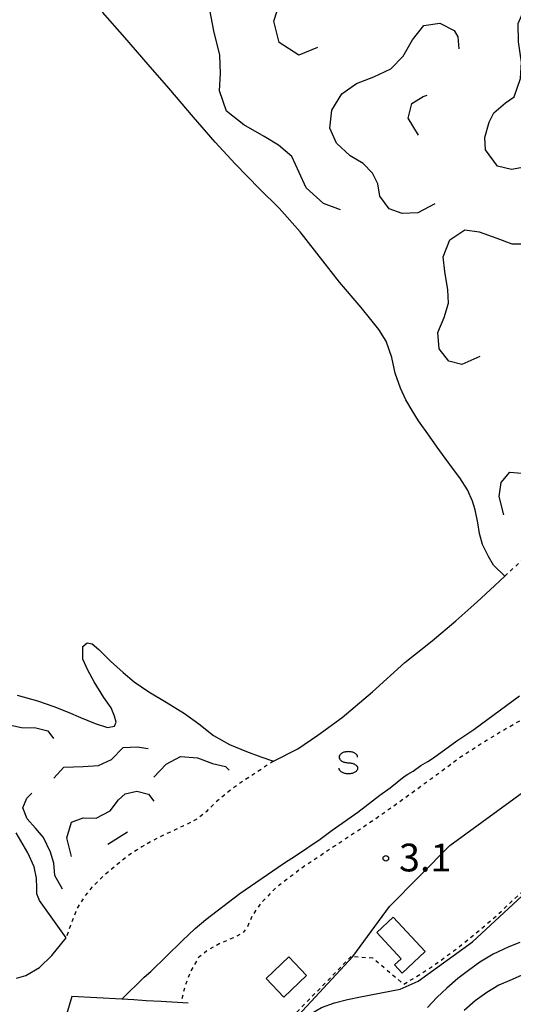
# Model space of a CAD drawing. Extents: x -30000 to -28000, y 103500 to 105000.
# Drawn here: x -28317 to -28251, y 103924 to 104057 of the extents above; entities that cross this region are included whole.
import ezdxf

# ---------------------------------------------------------------- set-up
doc = ezdxf.new("R2010")
doc.units = 0
doc.linetypes.add('630100', pattern=[1, 0.5, -0.5])
for name, color, linetype in [('3001000', 4, 'Continuous'), ('5101000', 4, 'Continuous'), ('5101001', 4, 'Continuous'), ('6110000', 1, '611000'), ('6301000', 3, '630100'), ('6340000', 2, 'Continuous'), ('7101000', 4, 'Continuous'), ('7102000', 2, 'Continuous'), ('7102001', 8, 'Continuous'), ('7212000', 7, 'Continuous'), ('7312000', 4, 'Continuous')]:
    doc.layers.add(name, color=color, linetype=linetype)
doc.styles.add('Dm_Anotation', font='txt.shx', dxfattribs={"bigfont": 'PSCDM.shx'})
doc.linetypes.add('611000', pattern='A,1,[3,dmdr.shx,S=0.2,R=0,X=0,Y=0],1', length=2)

# ---------------------------------------------------------------- blocks, each defined once
blk = doc.blocks.new('634000')
at = {"layer": '6340000'}
blk.add_lwpolyline([(0.5, 0.3, 0.152216), (0.467, 0.406, 0.106943), (0.354, 0.512, 0.074343), (0.2, 0.575, 0.060974), (0, 0.6, 0.060974), (-0.2, 0.575, 0.074343), (-0.354, 0.512, 0.106943), (-0.467, 0.406, 0.152216), (-0.5, 0.3, 0.152216), (-0.467, 0.194, 0.106943), (-0.354, 0.088, 0.074343), (-0.2, 0.025, 0.060974), (0, 0, -0.060974), (0.2, -0.025, -0.074343), (0.354, -0.088, -0.106943), (0.467, -0.194, -0.152216), (0.5, -0.3, -0.152216), (0.467, -0.406, -0.106943), (0.354, -0.512, -0.074343), (0.2, -0.575, -0.060974), (0, -0.6, -0.060974), (-0.2, -0.575, -0.074343), (-0.354, -0.512, -0.106943), (-0.467, -0.406, -0.152216), (-0.5, -0.3)], format="xyb", dxfattribs=at)
blk = doc.blocks.new('731200')
at = {"layer": '7312000'}
blk.add_circle((0, 0), 0.15, dxfattribs=at)

msp = doc.modelspace()

# ---------------------------------------------------------------- linework, layer by layer
at = {"layer": '3001000', "flags": 128}
for points in [[(-28269.08, 103933.38), (-28266.84, 103935.46), (-28262.51, 103930.79), (-28265.64, 103927.88), (-28266.69, 103929), (-28265.79, 103929.83), (-28269.08, 103933.38)], [(-28280.97, 103930.07), (-28278.58, 103927.54), (-28281.63, 103924.64), (-28284.03, 103927.17), (-28280.97, 103930.07)]]:
    msp.add_lwpolyline(points, close=True, dxfattribs=at)
at = {"layer": '5101000', "flags": 128}
for points in [[(-28283.04, 103956.5), (-28279.75, 103958.2), (-28277.05, 103960.04), (-28273.73, 103962.42), (-28269.64, 103965.9), (-28265.27, 103969.83), (-28261.59, 103972.75), (-28258.4, 103975.48), (-28255.53, 103978.01), (-28253.11, 103980.25), (-28251.75, 103981.51)], [(-28317.81, 103927.21), (-28316.52, 103927.55), (-28314.66, 103928.64), (-28313.03, 103930.27), (-28311.08, 103932.64)]]:
    msp.add_lwpolyline(points, dxfattribs=at)
at = {"layer": '5101001', "flags": 128}
for points in [[(-28251.75, 103981.51), (-28253.29, 103983), (-28253.98, 103984.16), (-28254.79, 103985.8), (-28255.18, 103987.27), (-28255.42, 103988.71), (-28255.75, 103990.48), (-28256.12, 103991.64), (-28256.81, 103993.15), (-28257.84, 103994.77), (-28258.7, 103995.89), (-28259.81, 103997.45), (-28260.92, 103998.94), (-28261.96, 104000.43), (-28263.45, 104002.5), (-28264.3, 104003.87), (-28265.15, 104005.34), (-28265.86, 104006.89), (-28266.6, 104008.93), (-28267.05, 104011.06), (-28267.79, 104013.25), (-28268.78, 104014.8), (-28269.86, 104016.19), (-28271.19, 104017.79), (-28274.09, 104021.23), (-28276.35, 104024.1), (-28279.43, 104028), (-28282.26, 104031.23), (-28284.93, 104033.81), (-28288.21, 104037.22), (-28290.91, 104040.14), (-28293.85, 104043.49), (-28297.18, 104047.43), (-28299.97, 104050.61), (-28303.15, 104054.26), (-28306.18, 104057.67)], [(-28317.69, 103965.43), (-28314.95, 103964.65), (-28312.76, 103963.9), (-28310.8, 103963.11), (-28309.13, 103962.4), (-28307.13, 103961.62), (-28305.47, 103961.08), (-28304.54, 103961.23), (-28304.32, 103961.77), (-28304.53, 103962.61), (-28305.01, 103963.7), (-28305.98, 103965.1), (-28307.28, 103967.24), (-28308.13, 103968.8), (-28308.81, 103970.3), (-28308.8, 103971.99), (-28308.25, 103972.5), (-28307.57, 103972.34), (-28306.64, 103971.59), (-28305.08, 103970.01), (-28303.37, 103968.51), (-28301.87, 103967.21), (-28299.9, 103965.9), (-28297.57, 103964.48), (-28295.06, 103962.93), (-28293.15, 103961.54), (-28291.13, 103959.99), (-28288.99, 103958.77), (-28286.67, 103957.81), (-28284.74, 103957.11), (-28283.04, 103956.5)], [(-28311.08, 103932.64), (-28314.7, 103937.69), (-28315.06, 103938.58), (-28315.03, 103939.37), (-28315.08, 103940.71), (-28315.42, 103942.24), (-28316.24, 103944.14), (-28317.82, 103946.81)]]:
    msp.add_lwpolyline(points, dxfattribs=at)
at = {"layer": '6110000', "flags": 128}
msp.add_lwpolyline([(-28294.58, 103923.83), (-28298.24, 103924.04), (-28300.25, 103924.16), (-28301.92, 103924.26), (-28303.56, 103924.35), (-28310.29, 103924.74), (-28316.35, 103904.36), (-28321.21, 103882.36), (-28322.64, 103875.51), (-28323.2, 103872.83), (-28329.44, 103843.01), (-28329.19, 103842.96), (-28327.43, 103841.74)], dxfattribs=at)
at = {"layer": '6301000', "flags": 128}
for points in [[(-28251.75, 103981.51), (-28250.7, 103982.49), (-28248.49, 103984.43), (-28246.66, 103986.15), (-28244.7, 103988.05), (-28242.89, 103990.23), (-28241.5, 103992.02), (-28239.88, 103993.75), (-28238.05, 103995.54), (-28235.88, 103997.09), (-28233.5, 103998.38), (-28231.11, 103999.02)], [(-28240.23, 103967.36), (-28242.93, 103965.6), (-28246.59, 103963.62), (-28250.22, 103961.68), (-28254.14, 103959.37), (-28257.95, 103956.89), (-28261.31, 103954.4), (-28266.3, 103950.76), (-28270.49, 103947.86), (-28274.79, 103945.02), (-28279.28, 103942.02), (-28282.62, 103939.48), (-28284.69, 103937.4), (-28285.89, 103935.69), (-28286.61, 103934.06), (-28287.21, 103933.27), (-28288.44, 103932.64), (-28290.05, 103932), (-28291.86, 103931.01), (-28293.16, 103930.01), (-28294.3, 103928.02), (-28294.91, 103926.44), (-28295.58, 103923.89)], [(-28283.04, 103956.5), (-28287.68, 103953.48), (-28289.43, 103952.16), (-28290.88, 103950.9), (-28292.15, 103949.68), (-28293.42, 103948.66), (-28295.22, 103947.77), (-28296.66, 103947.09), (-28298.77, 103946.1), (-28300.82, 103944.96), (-28302.47, 103943.9), (-28304.17, 103942.57), (-28305.93, 103941.1), (-28307.6, 103939.5), (-28308.62, 103938.19), (-28309.57, 103936.66), (-28310.5, 103934.31), (-28311.08, 103932.64)], [(-28283.51, 103913.49), (-28285.51, 103915.55), (-28285.58, 103915.62), (-28282.1, 103920.35), (-28272.49, 103930.17), (-28269.59, 103929.93), (-28265.44, 103926.38), (-28263.24, 103927.7), (-28261.09, 103929.12), (-28258.48, 103931.02), (-28255.96, 103933.02), (-28253.12, 103935.43), (-28243.8, 103944.09), (-28235.59, 103948.81), (-28236.1, 103950.69)]]:
    msp.add_lwpolyline(points, dxfattribs=at)
at = {"layer": '7101000', "flags": 128}
msp.add_lwpolyline([(-28249.55, 103927.55), (-28251.07, 103926.88), (-28252.58, 103926.24), (-28254.19, 103925.25), (-28255.78, 103924.12), (-28257.27, 103922.82)], dxfattribs=at)
at = {"layer": '7102000', "flags": 128}
for points in [[(-28303.56, 103924.35), (-28300.52, 103927.34), (-28299.63, 103928.09), (-28295.37, 103932.23), (-28293.61, 103933.89), (-28292.2, 103935.12), (-28287.57, 103938.65), (-28281.67, 103942.71), (-28279.92, 103943.81), (-28276.73, 103945.97), (-28275.12, 103947.19), (-28271.65, 103949.63), (-28268.68, 103951.93), (-28267.26, 103952.9), (-28265.35, 103954.43), (-28264.87, 103954.75), (-28264.17, 103955.14), (-28263.11, 103955.92), (-28262.16, 103956.47), (-28261.4, 103956.96), (-28258.24, 103959.25), (-28255.93, 103960.78), (-28249.75, 103965.35)], [(-28283.58, 103913.56), (-28284.04, 103914.46), (-28284.32, 103915.64), (-28284.03, 103917.04), (-28283.53, 103917.89), (-28280.24, 103921.58), (-28272.3, 103930.15), (-28267.34, 103936.89), (-28259.18, 103945.13), (-28241.9, 103957.72), (-28239.97, 103959.69), (-28239.54, 103960.32), (-28239.39, 103960.78), (-28239.24, 103961.36)], [(-28283.55, 103913.52), (-28282.97, 103915.8), (-28282.02, 103917.76), (-28280.72, 103919.67), (-28279.57, 103921.01), (-28278.07, 103922.36), (-28276.53, 103923.23), (-28274.8, 103923.89), (-28273.03, 103924.34), (-28271.26, 103924.67), (-28265.91, 103925.73), (-28263.46, 103926.8), (-28256.11, 103932.11), (-28247.59, 103939.99), (-28241.53, 103945.05), (-28240.51, 103945.71), (-28236.87, 103946.9), (-28236.04, 103947.27), (-28235.47, 103947.8), (-28235.31, 103948.47), (-28235.38, 103949.13), (-28235.84, 103950.76)], [(-28249.73, 103932.04), (-28251.21, 103931.42), (-28253.33, 103930.43), (-28255.15, 103929.37), (-28256.68, 103928.25), (-28258.13, 103927.15), (-28259.59, 103925.87), (-28260.93, 103924.6), (-28262.2, 103923.24)]]:
    msp.add_lwpolyline(points, dxfattribs=at)
at = {"layer": '7102001', "flags": 128}
msp.add_lwpolyline([(-28303.56, 103924.35), (-28310.29, 103924.74), (-28316.35, 103904.36), (-28321.21, 103882.36), (-28322.64, 103875.51), (-28323.2, 103872.83), (-28329.44, 103843.01), (-28329.19, 103842.96)], dxfattribs=at)
at = {"layer": '7212000', "flags": 128}
for points in [[(-28277.09, 104052.89), (-28279.59, 104051.87), (-28282.28, 104053.61), (-28282.97, 104056.47), (-28282.06, 104059.45), (-28280.33, 104062.35), (-28280.04, 104064.69), (-28280.51, 104067.65), (-28281.88, 104070.49), (-28282.21, 104072.84), (-28280.89, 104075.6), (-28278.57, 104076.44), (-28275.87, 104076.3), (-28273.08, 104077.49), (-28270.82, 104078.83), (-28267.74, 104080.2), (-28265.37, 104079.55), (-28263.83, 104077.59), (-28263.53, 104076.05)], [(-28273.96, 104031), (-28276.26, 104031.86), (-28278.63, 104033.94), (-28279.58, 104036.01), (-28280.58, 104038.21), (-28282.36, 104039.7), (-28284.32, 104040.91), (-28287.04, 104042.47), (-28289.39, 104044.29), (-28290.36, 104047.06), (-28290.21, 104049.38), (-28290.31, 104051.86), (-28291.1, 104055.18), (-28291.64, 104058.02), (-28291.2, 104060.41), (-28289.34, 104063.01), (-28287.4, 104063.6), (-28286.39, 104063.56)], [(-28247.75, 104038.6), (-28249.08, 104036.76), (-28250.87, 104036.43), (-28252.73, 104036.89), (-28254.38, 104039.11), (-28254.48, 104040.74), (-28253.86, 104042.84), (-28253.24, 104044.07), (-28251.65, 104045.44), (-28250.51, 104046.26), (-28249.65, 104048.74), (-28249.51, 104050.95), (-28249.93, 104053.69), (-28249.95, 104056.14), (-28249.06, 104058.24)], [(-28251.75, 103981.51), (-28253.29, 103983), (-28253.98, 103984.16), (-28254.79, 103985.8), (-28255.18, 103987.27), (-28255.42, 103988.71), (-28255.75, 103990.48), (-28256.12, 103991.64), (-28256.81, 103993.15), (-28257.84, 103994.77), (-28258.7, 103995.89), (-28259.81, 103997.45), (-28260.92, 103998.94), (-28261.96, 104000.43), (-28263.45, 104002.5), (-28264.3, 104003.87), (-28265.15, 104005.34), (-28265.86, 104006.89), (-28266.6, 104008.93), (-28267.05, 104011.06), (-28267.79, 104013.25), (-28268.78, 104014.8), (-28269.86, 104016.19), (-28271.19, 104017.79), (-28274.09, 104021.23), (-28276.35, 104024.1), (-28279.43, 104028), (-28282.26, 104031.23), (-28284.93, 104033.81), (-28288.21, 104037.22), (-28290.91, 104040.14), (-28293.85, 104043.49), (-28297.18, 104047.43), (-28299.97, 104050.61), (-28303.15, 104054.26), (-28306.18, 104057.67)], [(-28261.22, 104031.78), (-28263.52, 104030.56), (-28265.65, 104030.51), (-28267.38, 104031.13), (-28268.65, 104032.85), (-28268.94, 104034.48), (-28269.67, 104035.95), (-28270.91, 104037.24), (-28272.69, 104038.29), (-28274.52, 104040), (-28275.42, 104042.03), (-28275.13, 104044.44), (-28273.79, 104046.67), (-28271.82, 104048.04), (-28269.49, 104048.96), (-28267.16, 104050.02), (-28265.51, 104051.72), (-28264.24, 104053.96), (-28262.7, 104055.9), (-28260.55, 104056.22), (-28258.61, 104055.19), (-28258.13, 104054.34), (-28257.98, 104052.74)], [(-28263.45, 104041.05), (-28264.83, 104043.38), (-28264.35, 104045.34), (-28262.82, 104046.31), (-28262.27, 104046.48)], [(-28255.15, 104011.17), (-28257.59, 104010.09), (-28259.31, 104010.56), (-28260.63, 104012.2), (-28260.81, 104014.42), (-28259.98, 104016.42), (-28259.37, 104018.38), (-28259.45, 104020.18), (-28259.88, 104022.64), (-28260.11, 104024.64), (-28259.2, 104026.92), (-28257.18, 104028.29), (-28255.21, 104028.03), (-28252.84, 104027.18), (-28250.83, 104026.4), (-28248.27, 104026.41), (-28246.11, 104027.04), (-28243.67, 104027.61), (-28241.46, 104027.03), (-28240.06, 104025.46), (-28239.8, 104024.09), (-28239.99, 104022.81)], [(-28251.9, 103989.8), (-28252.53, 103992.26), (-28252.26, 103994.17), (-28251.09, 103995.54), (-28249.52, 103995.42), (-28248.17, 103995.9), (-28247.25, 103997.33), (-28247.26, 103999.23), (-28247.59, 104001.68), (-28247.18, 104003.77), (-28245.66, 104005.54), (-28244.37, 104006.38), (-28242.88, 104008.08), (-28241.99, 104009.67), (-28240.21, 104011.29), (-28238.34, 104011.36), (-28236.67, 104010.06), (-28234.76, 104009.25), (-28233.17, 104009.15), (-28231.88, 104008.57), (-28231.27, 104006.72), (-28231.37, 104005.14)], [(-28332.57, 103972.67), (-28330.01, 103971.26), (-28328.23, 103968.67), (-28326.85, 103966.39), (-28325.15, 103964.73), (-28323.1, 103964.19), (-28321.21, 103963.09), (-28319.59, 103961.59), (-28317.11, 103961.05), (-28315.18, 103961.01), (-28313.54, 103960.59), (-28312.78, 103959.56)], [(-28317.69, 103965.43), (-28314.95, 103964.65), (-28312.76, 103963.9), (-28310.8, 103963.11), (-28309.13, 103962.4), (-28307.13, 103961.62), (-28305.47, 103961.08), (-28304.54, 103961.23), (-28304.32, 103961.77), (-28304.53, 103962.61), (-28305.01, 103963.7), (-28305.98, 103965.1), (-28307.28, 103967.24), (-28308.13, 103968.8), (-28308.81, 103970.3), (-28308.8, 103971.99), (-28308.25, 103972.5), (-28307.57, 103972.34), (-28306.64, 103971.59), (-28305.08, 103970.01), (-28303.37, 103968.51), (-28301.87, 103967.21), (-28299.9, 103965.9), (-28297.57, 103964.48), (-28295.06, 103962.93), (-28293.15, 103961.54), (-28291.13, 103959.99), (-28288.99, 103958.77), (-28286.67, 103957.81), (-28284.74, 103957.11), (-28283.04, 103956.5)], [(-28312.74, 103954.2), (-28311.41, 103955.72), (-28308.77, 103955.81), (-28306.69, 103955.93), (-28304.95, 103956.75), (-28303.38, 103958.37), (-28301.48, 103958.47), (-28299.98, 103958.22)], [(-28299.23, 103954.36), (-28297.56, 103956.11), (-28295.61, 103957.14), (-28293.32, 103956.97), (-28291.28, 103956.18), (-28289.54, 103955.81), (-28289.01, 103955.29)], [(-28311.59, 103939.23), (-28312.59, 103941.09), (-28312.76, 103942.75), (-28313.2, 103944.21), (-28314.14, 103946.18), (-28315.23, 103947.44), (-28316.36, 103948.73), (-28316.91, 103950.21), (-28316.4, 103951.51), (-28315.73, 103952.2)], [(-28310.35, 103943.62), (-28310.98, 103946.14), (-28310.33, 103948.28), (-28308.77, 103948.84), (-28307, 103948.83), (-28305.11, 103949.79), (-28304, 103951.28), (-28303.11, 103952.08), (-28301.53, 103952.46), (-28299.96, 103952.04), (-28299.22, 103951.13)], [(-28311.08, 103932.64), (-28314.7, 103937.69), (-28315.06, 103938.58), (-28315.03, 103939.37), (-28315.08, 103940.71), (-28315.42, 103942.24), (-28316.24, 103944.14), (-28317.82, 103946.81)], [(-28305.44, 103945.29), (-28302.78, 103946.97)]]:
    msp.add_lwpolyline(points, dxfattribs=at)

# ---------------------------------------------------------------- block references
at = {"layer": '6340000', "xscale": 2.5, "yscale": 2.5, "zscale": 2.5}
msp.add_blockref('634000', (-28272.91, 103956.3, 2.75), dxfattribs=at)
at = {"layer": '7312000', "xscale": 2.5, "yscale": 2.5, "zscale": 2.5}
msp.add_blockref('731200', (-28267.84, 103943.39, 3.14), dxfattribs=at)

# ---------------------------------------------------------------- texts
at = {"layer": '7312000', "style": 'Dm_Anotation'}
msp.add_text('3.1', height=3.75, dxfattribs=at).set_placement((-28266.07, 103941.62))

doc.saveas('drawing.dxf')
